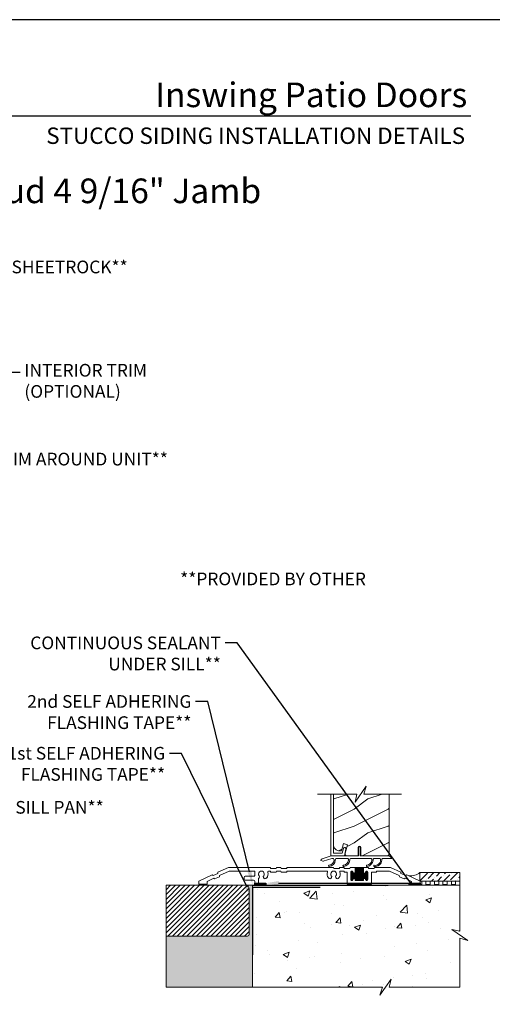
# Model space of a CAD drawing. Extents: x -34 to 272, y 0 to 44.
# Drawn here: x 155 to 169, y 15 to 44 of the extents above; entities that cross this region are included whole.
import ezdxf
from ezdxf import colors
from ezdxf.entities.mleader import LeaderData, LeaderLine
from ezdxf.enums import TextEntityAlignment as Align
from ezdxf.math import Vec2, Vec3

# ---------------------------------------------------------------- set-up
doc = ezdxf.new("R2010")
doc.units = 0
doc.header["$LTSCALE"] = 2
doc.header["$MEASUREMENT"] = 0
doc.linetypes.add('DASHED', pattern=[0.414474, 0.276316, -0.138158])
doc.layers.get('0').update_dxf_attribs({"linetype": 'CONTINUOUS'})
doc.layers.add('Notes', color=7, linetype='CONTINUOUS')
doc.layers.add('Unit', color=7, linetype='CONTINUOUS', lineweight=13)
doc.layers.add('Wall', color=7, linetype='CONTINUOUS', lineweight=13)
doc.styles.add('ARIAL', font='arial.ttf')
doc.styles.get("Standard").update_dxf_attribs({"font": 'arial.ttf'})

# ---------------------------------------------------------------- blocks, each defined once
blk = doc.blocks.new('A$C08627D2B')
at = {"layer": 'Unit'}
h = blk.add_hatch(dxfattribs=at)
h.set_pattern_fill('WOOD2', color=256, style=0)
h.set_pattern_definition([(216.8699, (-103.40717, 22.98057), (2.9999999, 2.00000012), [0.5, -4.5]), (206.5651, (-102.80717, 22.68057), (-0.9999992, -1.0000013), [1.118034, -1.118034]), (198.4349, (-102.80717, 22.18057), (-2.0000004, -0.9999984), [0.632456, -2.529822])])
edge = h.paths.add_edge_path()
edge.add_line((3.976, 1.173), (3.979, 1.137))
edge.add_line((3.979, 1.137), (3.99, 1.102))
edge.add_line((3.99, 1.102), (4.007, 1.069))
edge.add_line((4.007, 1.069), (4.031, 1.041))
edge.add_line((4.031, 1.041), (4.059, 1.017))
edge.add_line((4.059, 1.017), (4.092, 1))
edge.add_line((4.092, 1), (4.127, 0.989))
edge.add_line((4.127, 0.989), (4.163, 0.986))
edge.add_line((4.163, 0.986), (4.212, 0.986))
edge.add_line((4.212, 0.986), (4.269, 1.2))
edge.add_line((4.269, 1.2), (4.39, 1.167))
edge.add_line((4.39, 1.167), (4.322, 0.915))
edge.add_line((4.322, 0.915), (4.32, 0.901))
edge.add_line((4.32, 0.901), (4.321, 0.886))
edge.add_line((4.321, 0.886), (4.325, 0.873))
edge.add_line((4.325, 0.873), (4.333, 0.86))
edge.add_line((4.333, 0.86), (4.343, 0.85))
edge.add_line((4.343, 0.85), (4.355, 0.842))
edge.add_line((4.355, 0.842), (4.368, 0.838))
edge.add_line((4.368, 0.838), (4.382, 0.836))
edge.add_line((4.382, 0.836), (4.669, 0.836))
edge.add_arc((4.669, 0.867), 0.0313, 270, 360)
edge.add_line((4.7, 0.867), (4.7, 1.086))
edge.add_arc((4.74, 1.086), 0.0397, 0, 180, ccw=False)
edge.add_line((4.779, 1.086), (4.779, 0.867))
edge.add_arc((4.811, 0.867), 0.0312, 180, 270)
edge.add_line((4.811, 0.836), (5.563, 0.836))
edge.add_line((5.563, 0.836), (5.579, 0.841))
edge.add_line((5.579, 0.841), (5.59, 0.847))
edge.add_line((5.59, 0.847), (5.599, 0.854))
edge.add_line((5.599, 0.854), (5.607, 0.864))
edge.add_line((5.607, 0.864), (5.613, 0.875))
edge.add_line((5.613, 0.875), (5.617, 0.887))
edge.add_line((5.617, 0.887), (5.618, 0.899))
edge.add_line((5.618, 0.899), (5.618, 2.662))
edge.add_line((5.618, 2.662), (4.867, 2.662))
edge.add_line((4.867, 2.662), (4.942, 2.901))
edge.add_line((4.942, 2.901), (4.613, 2.424))
edge.add_line((4.613, 2.424), (4.667, 2.662))
edge.add_line((4.667, 2.662), (3.976, 2.662))
edge.add_line((3.976, 2.662), (3.976, 1.173))
for p, q in [((3.896, 2.662), (3.896, 0.868)), ((3.976, 0.926), (3.976, 2.637)), ((3.976, 0.924), (3.976, 0.926)), ((3.977, 0.922), (3.976, 0.924)), ((3.977, 0.92), (3.977, 0.922)), ((3.979, 0.919), (3.977, 0.92)), ((3.98, 0.918), (3.979, 0.919)), ((3.982, 0.917), (3.98, 0.918)), ((3.984, 0.916), (3.982, 0.917)), ((3.986, 0.916), (3.984, 0.916)), ((4.225, 0.916), (3.986, 0.916)), ((4.226, 0.916), (4.225, 0.916)), ((4.228, 0.916), (4.226, 0.916)), ((4.229, 0.917), (4.228, 0.916)), ((4.231, 0.918), (4.229, 0.917)), ((4.232, 0.919), (4.231, 0.918)), ((4.233, 0.92), (4.232, 0.919)), ((4.234, 0.922), (4.233, 0.92)), ((4.268, 1.056), (4.234, 0.923)), ((4.234, 0.923), (4.234, 0.922)), ((4.275, 1.07), (4.268, 1.056)), ((4.286, 1.08), (4.275, 1.07)), ((4.301, 1.085), (4.286, 1.08)), ((4.296, 0.844), (4.345, 1.036)), ((4.316, 1.085), (4.301, 1.085)), ((4.33, 1.078), (4.316, 1.085)), ((4.341, 1.066), (4.33, 1.078)), ((4.346, 1.052), (4.341, 1.066)), ((4.345, 1.036), (4.346, 1.052)), ((3.603, 0.702), (3.67, 0.678)), ((3.896, 0.868), (3.896, 0.862)), ((3.896, 0.862), (3.898, 0.856)), ((3.898, 0.856), (3.901, 0.85)), ((3.901, 0.85), (3.905, 0.845)), ((3.905, 0.845), (3.91, 0.841)), ((3.91, 0.841), (3.916, 0.838)), ((3.916, 0.838), (3.922, 0.837)), ((3.922, 0.837), (3.928, 0.836)), ((3.928, 0.836), (4.287, 0.836)), ((4.287, 0.836), (4.288, 0.836)), ((4.288, 0.836), (4.29, 0.837)), ((4.29, 0.837), (4.291, 0.837)), ((4.291, 0.837), (4.293, 0.838)), ((4.293, 0.838), (4.294, 0.839)), ((4.294, 0.839), (4.295, 0.841)), ((4.295, 0.841), (4.296, 0.842)), ((4.296, 0.842), (4.296, 0.844)), ((0.425, 0.257), (0.566, 0.323)), ((0.566, 0.323), (0.569, 0.357)), ((0.569, 0.357), (0.875, 0.5)), ((0.899, 0.39), (0.615, 0.257)), ((0.875, 0.5), (2.11, 0.5)), ((1.628, 0.39), (0.899, 0.39)), ((2.11, 0.39), (2.069, 0.39)), ((2.11, 0.5), (2.127, 0.47)), ((2.127, 0.36), (2.11, 0.39)), ((2.127, 0.47), (2.283, 0.47)), ((2.283, 0.36), (2.127, 0.36)), ((2.283, 0.47), (2.3, 0.5)), ((2.3, 0.39), (2.283, 0.36)), ((2.3, 0.5), (2.42, 0.5)), ((2.42, 0.39), (2.3, 0.39)), ((2.42, 0.5), (2.437, 0.47)), ((2.437, 0.36), (2.42, 0.39)), ((2.437, 0.47), (2.593, 0.47)), ((2.593, 0.36), (2.437, 0.36)), ((2.593, 0.47), (2.61, 0.5)), ((2.61, 0.39), (2.593, 0.36)), ((2.61, 0.5), (3.972, 0.5)), ((3.781, 0.39), (2.61, 0.39)), ((3.972, 0.5), (3.989, 0.47)), ((3.989, 0.47), (4.145, 0.47)), ((4.145, 0.47), (4.162, 0.5)), ((4.162, 0.5), (4.282, 0.5)), ((4.282, 0.39), (4.181, 0.39)), ((4.282, 0.5), (4.299, 0.47)), ((4.299, 0.36), (4.282, 0.39)), ((4.299, 0.47), (4.455, 0.47)), ((4.376, 0.36), (4.299, 0.36)), ((4.376, 0), (4.376, 0.36)), ((4.455, 0.47), (4.472, 0.5)), ((4.472, 0.5), (4.611, 0.5)), ((4.486, 0.357), (4.486, 0.142)), ((4.551, 0.355), (4.486, 0.355)), ((4.555, 0.345), (4.486, 0.345)), ((4.565, 0.335), (4.486, 0.335)), ((4.986, 0.325), (4.486, 0.325)), ((4.986, 0.315), (4.486, 0.315)), ((4.986, 0.305), (4.486, 0.305)), ((4.986, 0.295), (4.486, 0.295)), ((4.55, 0.365), (4.487, 0.365)), ((4.546, 0.375), (4.491, 0.375)), ((4.492, 0.124), (4.492, 0.376)), ((4.536, 0.385), (4.501, 0.385)), ((4.502, 0.115), (4.502, 0.385)), ((4.512, 0.111), (4.512, 0.389)), ((4.522, 0.11), (4.522, 0.39)), ((4.532, 0.113), (4.532, 0.387)), ((4.542, 0.12), (4.542, 0.38)), ((4.551, 0.36), (4.551, 0.361)), ((4.552, 0.146), (4.552, 0.354)), ((4.562, 0.163), (4.562, 0.337)), ((4.572, 0.169), (4.572, 0.331)), ((4.582, 0.17), (4.582, 0.33)), ((4.592, 0.168), (4.592, 0.332)), ((4.875, 0.335), (4.597, 0.335)), ((4.602, 0.162), (4.602, 0.338)), ((4.865, 0.345), (4.607, 0.345)), ((4.611, 0.5), (4.861, 0.5)), ((4.611, 0.5), (4.611, 0.36)), ((4.861, 0.495), (4.611, 0.495)), ((4.861, 0.485), (4.611, 0.485)), ((4.861, 0.475), (4.611, 0.475)), ((4.861, 0.465), (4.611, 0.465)), ((4.861, 0.455), (4.611, 0.455)), ((4.861, 0.445), (4.611, 0.445)), ((4.861, 0.435), (4.611, 0.435)), ((4.861, 0.425), (4.611, 0.425)), ((4.861, 0.415), (4.611, 0.415)), ((4.861, 0.405), (4.611, 0.405)), ((4.861, 0.395), (4.611, 0.395)), ((4.861, 0.385), (4.611, 0.385)), ((4.861, 0.375), (4.611, 0.375)), ((4.861, 0.365), (4.611, 0.365)), ((4.861, 0.355), (4.611, 0.355)), ((4.612, 0.11), (4.612, 0.5)), ((4.622, 0.11), (4.622, 0.5)), ((4.632, 0.11), (4.632, 0.5)), ((4.642, 0.11), (4.642, 0.5)), ((4.652, 0.11), (4.652, 0.5)), ((4.662, 0.11), (4.662, 0.5)), ((4.672, 0.11), (4.672, 0.5)), ((4.682, 0.11), (4.682, 0.5)), ((4.692, 0.11), (4.692, 0.5)), ((4.702, 0.11), (4.702, 0.5)), ((4.712, 0.11), (4.712, 0.5)), ((4.722, 0.11), (4.722, 0.5)), ((4.732, 0.11), (4.732, 0.5)), ((4.742, 0.11), (4.742, 0.5)), ((4.752, 0.11), (4.752, 0.5)), ((4.762, 0.11), (4.762, 0.5)), ((4.772, 0.11), (4.772, 0.5)), ((4.782, 0.11), (4.782, 0.5)), ((4.792, 0.11), (4.792, 0.5)), ((4.802, 0.11), (4.802, 0.5)), ((4.812, 0.11), (4.812, 0.5)), ((4.822, 0.11), (4.822, 0.5)), ((4.832, 0.11), (4.832, 0.5)), ((4.842, 0.11), (4.842, 0.5)), ((4.852, 0.11), (4.852, 0.5)), ((4.861, 0.5), (5, 0.5)), ((4.861, 0.36), (4.861, 0.5)), ((4.862, 0.146), (4.862, 0.354)), ((4.872, 0.163), (4.872, 0.337)), ((4.882, 0.169), (4.882, 0.331)), ((4.892, 0.17), (4.892, 0.33)), ((4.902, 0.168), (4.902, 0.332)), ((4.986, 0.335), (4.907, 0.335)), ((4.912, 0.162), (4.912, 0.338)), ((4.986, 0.345), (4.917, 0.345)), ((4.921, 0.361), (4.921, 0.36)), ((4.986, 0.355), (4.921, 0.355)), ((4.985, 0.365), (4.922, 0.365)), ((4.922, 0.136), (4.922, 0.364)), ((4.981, 0.375), (4.926, 0.375)), ((4.932, 0.118), (4.932, 0.382)), ((4.971, 0.385), (4.936, 0.385)), ((4.942, 0.112), (4.942, 0.388)), ((4.952, 0.11), (4.952, 0.39)), ((4.962, 0.111), (4.962, 0.389)), ((4.972, 0.116), (4.972, 0.384)), ((4.982, 0.126), (4.982, 0.374)), ((4.986, 0.142), (4.986, 0.357)), ((5, 0.5), (5.017, 0.47)), ((5.017, 0.47), (5.173, 0.47)), ((5.237, 0.36), (5.096, 0.36)), ((5.096, 0.36), (5.096, 0)), ((5.173, 0.47), (5.19, 0.5)), ((5.19, 0.5), (5.656, 0.5)), ((5.254, 0.39), (5.237, 0.36)), ((5.632, 0.39), (5.254, 0.39)), ((5.916, 0.257), (5.632, 0.39)), ((5.656, 0.5), (5.962, 0.357)), ((5.962, 0.357), (5.965, 0.323)), ((5.965, 0.323), (6.106, 0.257)), ((0, 0.092), (0.396, 0.277)), ((0, 0), (0, 0.092)), ((0.443, 0.177), (0.25, 0.087)), ((0.25, 0.087), (0.25, 0)), ((0.396, 0.277), (0.425, 0.257)), ((0.471, 0.157), (0.443, 0.177)), ((0.612, 0.223), (0.471, 0.157)), ((0.615, 0.257), (0.612, 0.223)), ((1.34, 0.156), (1.34, 0.204)), ((1.371, 0.235), (1.625, 0.235)), ((1.621, 0.125), (1.371, 0.125)), ((1.653, 0.031), (1.653, 0.094)), ((1.763, 0.155), (1.763, 0.031)), ((4.986, 0.285), (4.486, 0.285)), ((4.986, 0.275), (4.486, 0.275)), ((4.986, 0.265), (4.486, 0.265)), ((4.986, 0.255), (4.486, 0.255)), ((4.986, 0.245), (4.486, 0.245)), ((4.986, 0.235), (4.486, 0.235)), ((4.986, 0.225), (4.486, 0.225)), ((4.986, 0.215), (4.486, 0.215)), ((4.986, 0.205), (4.486, 0.205)), ((4.986, 0.195), (4.486, 0.195)), ((4.986, 0.185), (4.486, 0.185)), ((4.986, 0.175), (4.486, 0.175)), ((4.564, 0.165), (4.486, 0.165)), ((4.555, 0.155), (4.486, 0.155)), ((4.551, 0.145), (4.486, 0.145)), ((4.546, 0.125), (4.491, 0.125)), ((4.535, 0.115), (4.502, 0.115)), ((4.874, 0.165), (4.598, 0.165)), ((4.865, 0.155), (4.607, 0.155)), ((4.861, 0.145), (4.611, 0.145)), ((4.611, 0.14), (4.611, 0.11)), ((4.861, 0.135), (4.611, 0.135)), ((4.861, 0.125), (4.611, 0.125)), ((4.861, 0.115), (4.611, 0.115)), ((4.611, 0.11), (4.861, 0.11)), ((4.861, 0.11), (4.861, 0.14)), ((4.986, 0.165), (4.908, 0.165)), ((4.986, 0.155), (4.917, 0.155)), ((4.986, 0.145), (4.921, 0.145)), ((4.981, 0.125), (4.926, 0.125)), ((4.97, 0.115), (4.937, 0.115)), ((5.919, 0.223), (5.916, 0.257)), ((6.06, 0.157), (5.919, 0.223)), ((6.088, 0.177), (6.06, 0.157)), ((6.281, 0.087), (6.088, 0.177)), ((6.106, 0.257), (6.135, 0.277)), ((6.135, 0.277), (6.531, 0.092)), ((6.281, 0), (6.281, 0.087)), ((6.531, 0.092), (6.531, 0)), ((0.25, 0), (0, 0)), ((1.731, 0), (1.684, 0)), ((5.096, 0), (4.376, 0)), ((6.531, 0), (6.281, 0))]:
    blk.add_line(p, q, dxfattribs=at)
at = {"layer": 'Unit', "linetype": 'Continuous'}
for p, q in [((4.715, 0.846), (4.715, 1.086)), ((4.765, 1.086), (4.765, 0.846)), ((3.643, 0.749), (3.912, 0.836)), ((3.923, 0.766), (3.676, 0.686)), ((3.912, 0.836), (4.705, 0.836)), ((3.978, 0.766), (3.923, 0.766)), ((4.403, 0.766), (4.048, 0.766)), ((5.091, 0.766), (4.473, 0.766)), ((4.775, 0.836), (5.599, 0.836)), ((4.825, 0.836), (5.599, 0.836)), ((5.348, 0.766), (5.161, 0.766)), ((5.692, 0.766), (5.418, 0.766))]:
    blk.add_line(p, q, dxfattribs=at)
at = {"layer": 'Unit'}
for points in [[(3.5, 2.662), (4.667, 2.662), (4.613, 2.424), (4.942, 2.901), (4.867, 2.662), (5.981, 2.662)], [(3.976, 2.662), (3.976, 1.173), (3.979, 1.137), (3.99, 1.102), (4.007, 1.069), (4.031, 1.041), (4.059, 1.017), (4.092, 1), (4.127, 0.989), (4.163, 0.986), (4.212, 0.986), (4.269, 1.2), (4.39, 1.167), (4.322, 0.915), (4.32, 0.901), (4.321, 0.886), (4.325, 0.873), (4.333, 0.86), (4.343, 0.85), (4.355, 0.842), (4.368, 0.838), (4.382, 0.836), (4.669, 0.836)]]:
    blk.add_lwpolyline(points, dxfattribs=at)
blk.add_lwpolyline([(4.669, 0.836, 0.414214), (4.7, 0.867), (4.7, 1.086, -1), (4.779, 1.086), (4.779, 0.867, 0.414214), (4.811, 0.836), (5.563, 0.836), (5.579, 0.841), (5.59, 0.847), (5.599, 0.854), (5.607, 0.864), (5.613, 0.875), (5.617, 0.887), (5.618, 0.899), (5.618, 2.662)], format="xyb", dxfattribs=at)
at = {"layer": 'Unit', "linetype": 'Continuous'}
for centre, radius, start, end in [((4.74, 1.086), 0.025, 360, 180), ((3.662, 0.692), 0.06, 108, 170), ((3.679, 0.676), 0.01, 108, 170), ((3.825, 0.731), 0.171, 275.9283, 353.978), ((3.826, 0.731), 0.205, 277.6511, 354.7054), ((3.905, 0.713), 0.09, 0, 36.3361), ((4.12, 0.713), 0.09, 143.6639, 180), ((4.25, 0.731), 0.171, 275.9283, 353.978), ((4.251, 0.731), 0.205, 277.6511, 354.7054), ((4.33, 0.713), 0.09, 0, 36.3361), ((4.545, 0.713), 0.09, 143.6639, 179.3348), ((4.705, 0.846), 0.01, 270, 360), ((4.775, 0.846), 0.01, 180, 270), ((4.939, 0.732), 0.171, 275.9283, 353.978), ((4.94, 0.732), 0.205, 277.6511, 354.7054), ((5.019, 0.713), 0.09, 0, 36.3361), ((5.234, 0.713), 0.09, 143.6639, 179.7245), ((5.201, 0.725), 0.166, 261.9799, 356.0195), ((5.201, 0.725), 0.2, 263.7265, 356.6078), ((5.276, 0.713), 0.09, 0, 36.3361), ((5.491, 0.713), 0.09, 143.6639, 179.3416), ((5.58, 0.715), 0.122, 24.577, 81.3321), ((3.848, 0.544), 0.0175, 106.6878, 287.3773), ((4.273, 0.544), 0.0175, 106.6878, 287.3773), ((4.962, 0.545), 0.0175, 106.6878, 287.3773), ((5.179, 0.543), 0.0175, 93.3715, 272.3761)]:
    blk.add_arc(centre, radius, start, end, dxfattribs=at)
at = {"layer": 'Unit'}
for centre, radius, start, end in [((1.628, 0.359), 0.0313, 346.0501, 90), ((1.849, 0.304), 0.196, 166.0501, 189.5534), ((1.849, 0.304), 0.086, 322.9827, 217.0173), ((1.849, 0.304), 0.196, 322.9827, 13.9499), ((2.069, 0.359), 0.0313, 90, 193.9499), ((3.781, 0.374), 0.016, 340.7198, 90), ((3.981, 0.304), 0.196, 160.7198, 217.0173), ((3.981, 0.304), 0.086, 322.9827, 217.0173), ((3.981, 0.304), 0.196, 322.9827, 19.2802), ((4.181, 0.374), 0.016, 90, 199.2802), ((4.518, 0.357), 0.0325, 5.8893, 180), ((4.581, 0.36), 0.03, 180, 0), ((4.891, 0.36), 0.03, 180, 0), ((4.953, 0.357), 0.0325, 360, 174.1107), ((1.371, 0.204), 0.0312, 90, 180), ((1.371, 0.156), 0.0312, 180, 270), ((1.621, 0.094), 0.0312, 0, 90), ((1.625, 0.266), 0.0313, 270, 9.5534), ((1.684, 0.031), 0.0313, 180, 270), ((1.731, 0.031), 0.0312, 270, 0), ((1.794, 0.155), 0.0313, 132.2259, 180), ((1.736, 0.219), 0.055, 312.2259, 37.0173), ((1.961, 0.219), 0.055, 142.9827, 322.9827), ((3.868, 0.219), 0.055, 217.0173, 37.0173), ((4.094, 0.219), 0.055, 142.9827, 322.9827), ((4.518, 0.142), 0.0325, 180, 354.1107), ((4.581, 0.14), 0.03, 0, 180), ((4.891, 0.14), 0.03, 0, 180), ((4.953, 0.142), 0.0325, 185.8893, 360)]:
    blk.add_arc(centre, radius, start, end, dxfattribs=at)

msp = doc.modelspace()

# ---------------------------------------------------------------- hatches: boundary and pattern name
h = msp.add_hatch(color=256)
h.dxf.hatch_style = 1
h.paths.add_polyline_path([(162.26587, 18.49542), (162.5915, 18.49542), (162.5915, 18.43352), (162.26587, 18.43352)])
h = msp.add_hatch(color=256)
h.dxf.hatch_style = 1
h.paths.add_polyline_path([(165.18727, 18.48893), (165.5129, 18.48893), (165.5129, 18.42703), (165.18727, 18.42703)])
h = msp.add_hatch(color=256)
h.dxf.hatch_style = 1
h.paths.add_polyline_path([(166.8174, 18.49542), (167.14303, 18.49542), (167.14303, 18.43352), (166.8174, 18.43352)])
at = {"layer": 'Wall'}
h = msp.add_hatch(dxfattribs=at)
h.set_pattern_fill('ANSI36', color=256)
h.set_pattern_definition([(45, (150.47238, 1.20104), (0.06629126, 0.24306796), [0.3125, -0.0625, 0, -0.0625])])
h.paths.add_polyline_path([(168.31311, 18.55775), (168.31311, 18.80775), (167.13373, 18.80776), (167.13373, 18.55775)])
h = msp.add_hatch(dxfattribs=at)
h.set_pattern_fill('AR-SAND', color=256, scale=0.05)
h.set_pattern_definition([(37.5, (146.062174, 0.04571), (-0.00314967, 0.0963412), [0, -0.076, 0, -0.085, 0, -0.08125]), (7.5, (146.06217, 0.04571), (0.08848884, 0.1411073), [0, -0.041, 0, -0.0685, 0, -0.02625]), (327.5, (146.000674, 0.04571), (0.1557071, 0.00028295), [0, -0.025, 0, -0.09, 0, -0.1175]), (317.5, (146.00067, 0.04571), (0.1503063, 0.0438838), [0, -0.0125, 0, -0.059, 0, -0.0675])])
h.paths.add_polyline_path([(162.1992, 18.43275), (162.0992, 18.43275), (162.0992, 16.93275), (159.64938, 16.93275), (159.64938, 15.42633), (162.1992, 15.42633)])
h = msp.add_hatch(dxfattribs=at)
h.set_pattern_fill('ANSI31', color=256, scale=0.8)
h.set_pattern_definition([(45, (146.06217, 0.04571), (-0.07071068, 0.07071068), [])])
h.paths.add_polyline_path([(159.64938, 16.93275), (162.0492, 16.93275, 0.41421356), (162.0992, 16.98275), (162.0992, 18.33275, 0.41421356), (161.9992, 18.43275), (159.64938, 18.43275)])
h = msp.add_hatch(dxfattribs=at)
h.set_pattern_fill('AR-CONC', color=256, scale=0.25)
h.set_pattern_definition([(50, (150.1928, 0.0945), (1.79315, -0.15688), [0.1875, -2.0625]), (355, (150.1928, 0.0945), (-0.34688, 1.88048), [0.15, -1.65]), (100.4514, (150.3422, 0.0814), (1.44627, 1.7236), [0.15935, -1.75286]), (46.184, (150.1928, 0.5945), (2.6681, -0.4138), [0.28125, -3.09375]), (96.636, (150.415, 0.56), (2.33665, 2.4353), [0.23903, -2.62928]), (351.184, (150.1928, 0.5945), (2.33665, 2.4353), [0.225, -2.475]), (21, (150.4428, 0.4695), (1.49227, -1.00655), [0.1875, -2.0625]), (326, (150.4428, 0.4695), (0.60829, 1.81288), [0.15, -1.65]), (71.4514, (150.5671, 0.3856), (2.10056, 0.80633), [0.15935, -1.75286]), (37.5, (150.1928, 0.0945), (0.0304, 0.832235), [0, -1.63, 0, -1.675, 0, -1.65625]), (7.5, (150.1928, 0.0945), (0.657674, 0.98603), [0, -0.955, 0, -1.5925, 0, -0.63125]), (327.5, (149.6353, 0.0945), (1.334556, -0.056387), [0, -0.625, 0, -1.95, 0, -2.5875]), (317.5, (149.3853, 0.0945), (1.457965, 0.25026), [0, -0.8125, 0, -1.295, 0, -1.8375])])
h.paths.add_polyline_path([(166.02913, 15.42633), (165.95493, 15.18774), (166.28335, 15.66492), (166.22913, 15.42633), (168.31311, 15.42633), (168.31311, 16.87565), (168.5517, 16.80146), (168.07453, 17.12987), (168.31311, 17.07565), (168.31311, 18.43275), (162.1992, 18.43275), (162.1992, 15.42633)])

# ---------------------------------------------------------------- linework, layer by layer
msp.add_line((168.6331, 41.15009), (137.72878, 41.15009))
for points in [[(136.00003, 44.00001), (136.00003, 0), (170.00004, 0), (170.00004, 44.00001)], [(162.26587, 18.49542), (162.5915, 18.49542), (162.5915, 18.43352), (162.26587, 18.43352)], [(165.18727, 18.48893), (165.5129, 18.48893), (165.5129, 18.42703), (165.18727, 18.42703)], [(166.8174, 18.49542), (167.14303, 18.49542), (167.14303, 18.43352), (166.8174, 18.43352)]]:
    msp.add_lwpolyline(points, close=True)
at = {"linetype": 'DASHED', "const_width": 0.04}
for points in [[(162.1992, 18.42914), (166.1992, 18.42914)], [(162.1992, 16.37415), (162.1992, 18.37415), (164.1992, 18.37415)]]:
    msp.add_lwpolyline(points, dxfattribs=at)
at = {"layer": 'Wall'}
msp.add_line((161.9992, 18.43275), (162.1992, 18.43275), dxfattribs=at)
for points in [[(168.31311, 18.55775), (168.31311, 18.80775), (167.13373, 18.80776), (167.13373, 18.55775), (168.31311, 18.55775)], [(168.31311, 18.43275), (168.31311, 18.55775), (168.18811, 18.55775), (168.18811, 18.45775), (168.06311, 18.45775), (168.06311, 18.55775), (167.93811, 18.55775), (167.93811, 18.45775), (167.81311, 18.45775), (167.81311, 18.55775), (167.68811, 18.55775), (167.68811, 18.45775), (167.56311, 18.45775), (167.56311, 18.55775), (167.43811, 18.55775), (167.43811, 18.45775), (167.31311, 18.45775), (167.31311, 18.55775), (167.18811, 18.55775), (167.18811, 18.45775), (167.14018, 18.45775)], [(162.1992, 15.42633), (159.64938, 15.42633), (159.64938, 16.93275)]]:
    msp.add_lwpolyline(points, dxfattribs=at)
msp.add_lwpolyline([(159.64938, 16.93275), (159.64938, 18.43275), (161.9992, 18.43275, -0.41421356), (162.0992, 18.33275), (162.0992, 16.98275, -0.41421356), (162.0492, 16.93275)], format="xyb", close=True, dxfattribs=at)
msp.add_lwpolyline([(168.5517, 16.80146), (168.31311, 16.87565), (168.31311, 15.42633), (166.22913, 15.42633), (166.28335, 15.66492), (165.95493, 15.18774), (166.02913, 15.42633), (162.1992, 15.42633), (162.1992, 18.43275), (168.31311, 18.43275), (168.31311, 17.07565), (168.07453, 17.12987)], close=True, dxfattribs=at)
msp.add_arc((166.84146, 19.18758), 0.47926, 266.040591, 307.576913, dxfattribs=at)

# ---------------------------------------------------------------- block references
at = {"layer": 'Unit'}
msp.add_blockref('A$C08627D2B', (160.60918, 18.46275), dxfattribs=at)

# ---------------------------------------------------------------- texts
at = {"style": 'ARIAL'}
for s, height, p in [('Inswing Patio Doors', 0.7272729, (168.53204, 41.41701)), ('STUCCO SIDING INSTALLATION DETAILS', 0.4848486, (168.46495, 40.33072))]:
    msp.add_text(s, height=height, dxfattribs=at).set_placement(p, align=Align.RIGHT)
msp.add_text('Stucco Exterior - Steel Stud 4 9/16" Jamb', height=0.7272729, dxfattribs=at).set_placement((143.51255, 38.58097))
at = {"layer": 'Notes', "insert": (160.06365, 27.66952), "char_height": 0.375, "attachment_point": 1}
msp.add_mtext('{\\fArial|b1|i0|c0|p34;**PROVIDED BY OTHER}', dxfattribs=at)

# ---------------------------------------------------------------- leaders
at = {"layer": 'Notes'}
ml = msp.add_multileader_mtext('Standard', dxfattribs=at)
ml.set_content('1/2" SHEETROCK**', color=256)
ml.set_leader_properties()
ml.build(insert=Vec2(0, 0))
ml.multileader.update_dxf_attribs({"dogleg_length": 0.36, "arrow_head_size": 0.375})
ctx = ml.context
ctx.base_point, ctx.char_height, ctx.arrow_head_size, ctx.landing_gap_size, ctx.plane_origin = Vec3(153.83914, 36.69306), 0.375, 0.375, 0.125, Vec3(152.75303, 35.86902)
notes = []
notes.append((ctx, [(0, (1, 1, 0), (153.47914, 36.69306), (1, 0), 0.36, [(0, [(152.75303, 35.86902)], 0, [])])]))
ctx.mtext.insert, ctx.mtext.flow_direction = Vec3(153.96414, 36.88376), 5
ml = msp.add_multileader_mtext('Standard', dxfattribs=at)
ml.set_content('INTERIOR TRIM\\P(OPTIONAL)', color=256)
ml.set_leader_properties()
ml.build(insert=Vec2(0, 0))
ml.multileader.update_dxf_attribs({"dogleg_length": 0.36, "arrow_head_size": 0.375})
ctx = ml.context
ctx.base_point, ctx.char_height, ctx.arrow_head_size, ctx.landing_gap_size, ctx.plane_origin = Vec3(155.34313, 33.59012), 0.375, 0.375, 0.125, Vec3(153.45977, 33.99527)
notes.append((ctx, [(0, (1, 1, 0), (154.98313, 33.59012), (1, 0), 0.36, [(0, [(153.45977, 34.23639)], 0, [])])]))
ctx.mtext.insert, ctx.mtext.flow_direction = Vec3(155.46813, 33.83274), 5
ml = msp.add_multileader_mtext('Standard', dxfattribs=at)
ml.set_content('SHIM AROUND UNIT**', color=256)
ml.set_leader_properties()
ml.build(insert=Vec2(0, 0))
ml.multileader.update_dxf_attribs({"dogleg_length": 0.36, "arrow_head_size": 0.375})
ctx = ml.context
ctx.base_point, ctx.char_height, ctx.arrow_head_size, ctx.landing_gap_size, ctx.plane_origin = Vec3(154.32557, 31.01835), 0.375, 0.375, 0.125, Vec3(152.25303, 32.64301)
notes.append((ctx, [(0, (1, 1, 0), (153.96557, 31.01835), (1, 0), 0.36, [(0, [(151.09082, 32.2361)], 0, [])])]))
ctx.mtext.insert, ctx.mtext.width, ctx.mtext.flow_direction = Vec3(154.45057, 31.20905), 5.8557455, 5
ml = msp.add_multileader_mtext('Standard', dxfattribs=at)
ml.set_content('CONTINUOUS SEALANT\\PUNDER SILL**', color=256)
ml.set_leader_properties()
ml.build(insert=Vec2(0, 0))
ml.multileader.update_dxf_attribs({"dogleg_length": 0.36, "arrow_head_size": 0.375})
ctx = ml.context
ctx.base_point, ctx.char_height, ctx.arrow_head_size, ctx.landing_gap_size, ctx.plane_origin = Vec3(155.11991, 25.58991), 0.375, 0.375, 0.125, Vec3(164.9135, 21.81874)
ctx.text_align_type = 2
notes.append((ctx, [(0, (1, 1, 0), (161.74782, 25.58991), (-1, 0), 0.36, [(2, [(162.5915, 18.49542), (165.25854, 18.49542), (166.86424, 18.49542)], 0, [])])]))
ctx.mtext.insert, ctx.mtext.alignment, ctx.mtext.flow_direction = Vec3(161.26282, 25.78061), 3, 5
ml = msp.add_multileader_mtext('Standard', dxfattribs=at)
ml.set_content('2nd SELF ADHERING\\PFLASHING TAPE**', color=256)
ml.set_leader_properties()
ml.build(insert=Vec2(0, 0))
ml.multileader.update_dxf_attribs({"dogleg_length": 0.36, "arrow_head_size": 0.375})
ctx = ml.context
ctx.base_point, ctx.char_height, ctx.arrow_head_size, ctx.landing_gap_size, ctx.plane_origin = Vec3(155.07701, 23.8589), 0.375, 0.375, 0.125, Vec3(164.44162, 21.39111)
ctx.text_align_type = 2
notes.append((ctx, [(1, (1, 1, 0), (160.87946, 23.8589), (-1, 0), 0.36, [(0, [(162.1992, 18.46458)], 0, [])])]))
ctx.mtext.insert, ctx.mtext.alignment, ctx.mtext.flow_direction = Vec3(160.39446, 24.0496), 3, 5
ml = msp.add_multileader_mtext('Standard', dxfattribs=at)
ml.set_content('1st SELF ADHERING\\PFLASHING TAPE**', color=256)
ml.set_leader_properties()
ml.build(insert=Vec2(0, 0))
ml.multileader.update_dxf_attribs({"dogleg_length": 0.36, "arrow_head_size": 0.375})
ctx = ml.context
ctx.base_point, ctx.char_height, ctx.arrow_head_size, ctx.landing_gap_size, ctx.plane_origin = Vec3(154.51932, 22.33007), 0.375, 0.375, 0.125, Vec3(163.66701, 19.86229)
ctx.text_align_type = 2
notes.append((ctx, [(1, (1, 1, 0), (160.10485, 22.33007), (-1, 0), 0.36, [(0, [(162.1992, 18.04198)], 0, [])])]))
ctx.mtext.insert, ctx.mtext.alignment, ctx.mtext.flow_direction = Vec3(159.61985, 22.52077), 3, 5
ml = msp.add_multileader_mtext('Standard', dxfattribs=at)
ml.set_content('SILL PAN**', color=256)
ml.set_leader_properties()
ml.build(insert=Vec2(0, 0))
ml.multileader.update_dxf_attribs({"dogleg_length": 0.36, "arrow_head_size": 0.375})
ctx = ml.context
ctx.base_point, ctx.char_height, ctx.arrow_head_size, ctx.landing_gap_size, ctx.plane_origin = Vec3(155.07593, 20.73253), 0.375, 0.375, 0.125, Vec3(155.23782, 17.52659)
notes.append((ctx, [(0, (1, 1, 0), (154.71593, 20.73253), (1, 0), 0.36, [(0, [(152.79732, 18.36837)], 0, [])])]))
ctx.mtext.insert, ctx.mtext.width, ctx.mtext.flow_direction = Vec3(155.20093, 20.92323), 5.4802096, 5
for ctx, leaders in notes:
    for number, flags, end, landing, length, lines in leaders:
        leader = LeaderData()
        leader.index, (leader.has_last_leader_line, leader.has_dogleg_vector, leader.attachment_direction) = number, flags
        leader.last_leader_point, leader.dogleg_vector, leader.dogleg_length = Vec3(end), Vec3(landing), length
        for number, points, colour, breaks in lines:
            line = LeaderLine()
            line.index, line.vertices, line.color, line.breaks = number, Vec3.list(points), colors.encode_raw_color(colour), breaks
            leader.lines.append(line)
        ctx.leaders.append(leader)

doc.saveas('drawing.dxf')
